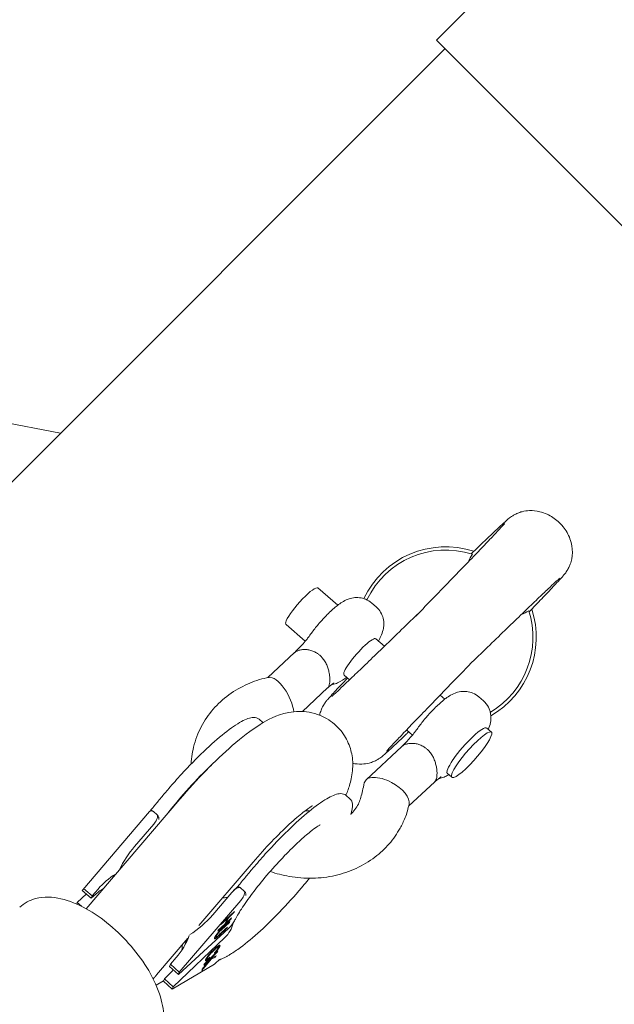
# Model space of a CAD drawing. Units: millimetres. Extents: x -4373 to 4150, y -4121 to 5109.
# Drawn here: x 1144 to 1242, y 1083 to 1246 of the extents above; entities that cross this region are included whole.
import ezdxf

# ---------------------------------------------------------------- set-up
doc = ezdxf.new("R2010")
doc.units = ezdxf.units.MM

# ---------------------------------------------------------------- blocks, each defined once
blk = doc.blocks.new('A$C2A4C6E04')
at = {"color": 0, "linetype": 'Continuous', "lineweight": 0}
for p, q in [((1234.98, 1264.71), (1212.95, 1242.68)), ((1212.95, 1242.68), (1313.36, 1142.27)), ((1214.37, 1241.26), (284.03, 310.93)), ((1150.71, 1177.61), (996.58, 1206.79)), ((1193.32, 1151.97), (1196.6, 1149.1)), ((1202.98, 1148.83), (1202.24, 1149.48)), ((1210.24, 1148.04), (1209.53, 1147.33)), ((1188.05, 1145.95), (1191.24, 1143.16)), ((1202.93, 1143.56), (1204.34, 1142.32)), ((1185.05, 1137.13), (1189.47, 1141.27)), ((1197.66, 1137.54), (1198.55, 1136.75)), ((1190.75, 1131.51), (1194.94, 1135.42)), ((1213.57, 1134.24), (1214.34, 1133.56)), ((1220.72, 1133.29), (1219.98, 1133.94)), ((1184.2, 1129.71), (1183.61, 1130.23)), ((1208.01, 1128.47), (1208.99, 1127.62)), ((1221.29, 1128.77), (1222.05, 1128.1)), ((1207.22, 1125.73), (1201.31, 1120.2)), ((1214.74, 1121.29), (1215.51, 1120.62)), ((1212.68, 1119.88), (1208.35, 1115.83)), ((1170.47, 1117), (1154.94, 1098.86)), ((1198.03, 1117.6), (1198.62, 1117.08)), ((1165.45, 1114.93), (1154.38, 1102)), ((1165.48, 1114.97), (1165.56, 1115.04)), ((1166.1, 1114.94), (1166.69, 1114.42)), ((1166.14, 1112.87), (1162.98, 1109.18)), ((1182.62, 1106.59), (1173.6, 1096.06)), ((1179.37, 1101.85), (1179.98, 1102.41)), ((1180.52, 1102.31), (1181.11, 1101.79)), ((1153.48, 1099.86), (1154.99, 1101.3)), ((1154.34, 1101.95), (1154.32, 1101.89)), ((1154.32, 1101.89), (1155.8, 1100.6)), ((1155.96, 1100.98), (1154.92, 1101.89)), ((1155.8, 1100.6), (1156.6, 1101.32)), ((1155.8, 1100.6), (1155.96, 1100.98)), ((1156.92, 1102.1), (1155.96, 1100.98)), ((1175.92, 1097.85), (1179.08, 1101.54)), ((1153.48, 1099.86), (1153.46, 1099.81)), ((1154.16, 1099.27), (1153.48, 1099.86)), ((1180.56, 1100.24), (1170.38, 1088.36)), ((1177.29, 1096.36), (1179.51, 1098.39)), ((1178.5, 1097.37), (1178.11, 1096.49)), ((1178.11, 1096.49), (1179.04, 1097.34)), ((1178.45, 1097.42), (1178.5, 1097.37)), ((1179.43, 1098.22), (1178.5, 1097.37)), ((1179.04, 1097.34), (1178.96, 1097.17)), ((1179.37, 1098.27), (1179.43, 1098.22)), ((1179.51, 1098.39), (1179.43, 1098.22)), ((1178.96, 1097.17), (1176.75, 1095.15)), ((1176.82, 1095.32), (1177.89, 1096.3)), ((1177, 1094.56), (1178.34, 1095.78)), ((1178.29, 1097.17), (1177.22, 1096.19)), ((1177.22, 1096.19), (1177.29, 1096.36)), ((1178.69, 1096.57), (1177.36, 1095.35)), ((1177.43, 1095.52), (1178.77, 1096.75)), ((1177.89, 1096.3), (1178.29, 1097.17)), ((1178.02, 1096.57), (1178.11, 1096.49)), ((1178.02, 1096.57), (1178.02, 1096.57)), ((1178.23, 1097.22), (1178.23, 1097.22)), ((1178.23, 1097.22), (1178.29, 1097.17)), ((1178.34, 1095.78), (1178.26, 1095.61)), ((1178.64, 1096.62), (1178.69, 1096.57)), ((1178.77, 1096.75), (1178.69, 1096.57)), ((1178.91, 1097.22), (1178.96, 1097.17)), ((1169.38, 1085.94), (1177.92, 1094.09)), ((1178.54, 1095.58), (1170.22, 1087.97)), ((1176.32, 1094.25), (1176.43, 1094.15)), ((1176.75, 1095.15), (1176.82, 1095.32)), ((1178.26, 1095.61), (1176.92, 1094.39)), ((1178.2, 1095.66), (1178.26, 1095.61)), ((1171.8, 1093.96), (1166.61, 1087.9)), ((1176.72, 1092.63), (1176.84, 1092.52)), ((1174.48, 1089.69), (1176.78, 1091.88)), ((1175.43, 1090.83), (1175.29, 1090.59)), ((1176.72, 1091.71), (1175.58, 1090.62)), ((1175.58, 1090.62), (1176.48, 1091.08)), ((1176.39, 1090.85), (1175.66, 1090.5)), ((1176.23, 1091.5), (1176.23, 1091.6)), ((1176.26, 1090.97), (1176.39, 1090.85)), ((1176.48, 1091.08), (1176.39, 1090.85)), ((1176.66, 1091.76), (1176.72, 1091.71)), ((1176.78, 1091.88), (1176.72, 1091.71)), ((1168.9, 1089.65), (1168.74, 1089.27)), ((1168.74, 1089.27), (1170.22, 1087.97)), ((1168.9, 1089.65), (1169.86, 1090.77)), ((1170.38, 1088.36), (1168.9, 1089.65)), ((1176.19, 1089.69), (1169.22, 1085.56)), ((1175.66, 1090.5), (1174.09, 1088.64)), ((1174.17, 1088.86), (1175.5, 1090.42)), ((1175.22, 1090.28), (1174.42, 1089.52)), ((1174.42, 1089.52), (1174.48, 1089.69)), ((1174.85, 1090.65), (1174.98, 1090.54)), ((1175.16, 1090.33), (1175.22, 1090.28)), ((1175.21, 1090.65), (1175.29, 1090.59)), ((1175.5, 1090.42), (1175.22, 1090.28)), ((1175.37, 1090.54), (1175.5, 1090.42)), ((1175.52, 1090.63), (1175.41, 1090.5)), ((1175.52, 1090.68), (1175.58, 1090.62)), ((1175.55, 1090.64), (1175.52, 1090.63)), ((1175.52, 1090.63), (1175.66, 1090.5)), ((1176.36, 1089.82), (1176.96, 1090.38)), ((1167.9, 1087.24), (1168.72, 1088.02)), ((1170.22, 1087.97), (1170.38, 1088.36)), ((1174.09, 1088.64), (1174.17, 1088.86)), ((1167.77, 1086.93), (1166.54, 1086.18)), ((1167.9, 1087.24), (1167.74, 1086.85)), ((1169.22, 1085.56), (1167.74, 1086.85)), ((1169.38, 1085.94), (1167.9, 1087.24)), ((1169.22, 1085.56), (1169.38, 1085.94))]:
    blk.add_line(p, q, dxfattribs=at)
blk.add_circle((49.98, -20.7), 4100, dxfattribs=at)
for radius, start, end in [(15, 71.8741, 154.6441), (14.45, 72.1998, 154.5081), (14.45, 300.7903, 17.8001), (15, 299.9578, 18.1259)]:
    blk.add_arc((1214.48, 1143.79), radius, start, end, dxfattribs=at)
for centre, major_axis, ratio, start_param, end_param in [((1190.68, 1148.96), (2.64, 3.01), 0.184434, 0, 2.64282), ((1190.68, 1148.96), (-2.64, -3.01), 0.184434, -0.498772, 0), ((1218.78, 1124.36), (-3.27, -3.74), 0.184434, -0.498772, 5.784413), ((1218.04, 1125.01), (-3.27, -3.74), 0.184434, -0.736519, -0.261016), ((1166.68, 1105.94), (6.1, 7.18), 0.521664, 1.562892, 2.063403), ((1163.39, 1096.44), (6.5, 7.99), 0.834658, 1.163791, 1.540433), ((1154.79, 1101.56), (-0.39, 0.464), 0.544032, -1.295445, 0.275351), ((1153.9, 1099.42), (-0.39, 0.464), 0.544032, 0.275351, 0.767279), ((1172.22, 1101.09), (6.1, 7.18), 0.521664, -2.133493, -1.578754), ((1173.5, 1097.98), (-5.61, 2.1), 0.886005, -3.546269, -3.024308), ((1163.39, 1096.44), (6.5, 7.99), 0.834658, -1.60116, -1.184098), ((1162.25, 1093.68), (-8.2, 3.05), 0.883371, -2.954117, -2.845571), ((1162.25, 1093.68), (-8.2, 3.05), 0.883371, -3.547845, -3.426238)]:
    blk.add_ellipse(centre, major_axis=major_axis, ratio=ratio, start_param=start_param, end_param=end_param, dxfattribs=at)
at = {"color": 0, "linetype": 'Continuous', "lineweight": 0, "extrusion": (9.63605e-17, 1.1005e-16, -1)}
blk.add_ellipse((1200.29, 1140.55), major_axis=(-2.64, -3.01), ratio=0.184434, start_param=0, end_param=3.141593, dxfattribs=at)
at = {"color": 0, "linetype": 'Continuous', "lineweight": 0, "extrusion": (1.23191e-16, -5.10272e-17, -1)}
for start_param, end_param in [(-3.032003, -1.890906), (-1.890906, -0.809412)]:
    blk.add_ellipse((1186.97, 1133.45), major_axis=(1.91, -3.66), ratio=0.394929, start_param=start_param, end_param=end_param, dxfattribs=at)
at = {"color": 0, "linetype": 'Continuous', "lineweight": 0, "extrusion": (5.4101e-16, -2.47825e-16, -1)}
blk.add_ellipse((1218.02, 1125.03), major_axis=(3.27, 3.74), ratio=0.184434, start_param=-2.123744, end_param=0, dxfattribs=at)
at = {"color": 0, "linetype": 'Continuous', "lineweight": 0, "extrusion": (4.3906e-16, -1.77523e-16, -1)}
blk.add_ellipse((1173.11, 1116.15), major_axis=(9.39, 10.73), ratio=0.184434, start_param=-1.868921, end_param=-1.089243, dxfattribs=at)
at = {"color": 0, "linetype": 'Continuous', "lineweight": 0, "extrusion": (1.80629e-16, -7.4819e-17, -1)}
for start_param, end_param in [(2.99213, 4.651332), (4.651332, 6.133722)]:
    blk.add_ellipse((1204.72, 1117.91), major_axis=(3.6, -2.05), ratio=0.484802, start_param=start_param, end_param=end_param, dxfattribs=at)
at = {"color": 0, "linetype": 'Continuous', "lineweight": 0, "extrusion": (1.83208e-16, -2.59279e-17, -1)}
for start_param, end_param in [(0.350477, 0.546113), (-3.358942, -3.274495)]:
    blk.add_ellipse((1163.07, 1095.66), major_axis=(-7.99, 3.57), ratio=0.84239, start_param=start_param, end_param=end_param, dxfattribs=at)
at = {"color": 0, "linetype": 'Continuous', "lineweight": 0, "extrusion": (2.277e-16, 9.69175e-18, -1)}
blk.add_ellipse((1174.11, 1099.47), major_axis=(-5.46, 2.46), ratio=0.844823, start_param=-3.105756, end_param=-2.792859, dxfattribs=at)
at = {"color": 0, "linetype": 'Continuous', "lineweight": 0}
for points, knots in [([(1218.76, 1157.68), (1219.55, 1158.44), (1220.29, 1159.15), (1221.62, 1160.42), (1222.22, 1160.99), (1223.26, 1161.97), (1223.7, 1162.37), (1224.44, 1163.05), (1224.67, 1163.27), (1225.16, 1163.64), (1225.26, 1163.72), (1225.51, 1163.89), (1225.65, 1163.98), (1225.99, 1164.17), (1226.19, 1164.27), (1226.64, 1164.46), (1226.89, 1164.54), (1227.54, 1164.7), (1227.95, 1164.76), (1228.93, 1164.8), (1229.5, 1164.73), (1230.47, 1164.5), (1230.88, 1164.36), (1231.94, 1163.88), (1232.57, 1163.47), (1233.69, 1162.45), (1234.19, 1161.83), (1234.96, 1160.48), (1235.24, 1159.72), (1235.5, 1158.23), (1235.49, 1157.48), (1235.3, 1156.48), (1235.22, 1156.19), (1235.05, 1155.71), (1234.96, 1155.52), (1234.81, 1155.22), (1234.75, 1155.12), (1234.61, 1154.87), (1234.53, 1154.75), (1234.38, 1154.54), (1234.32, 1154.46), (1234.14, 1154.23), (1234.04, 1154.12), (1233.7, 1153.72), (1233.44, 1153.42), (1232.63, 1152.55), (1232.04, 1151.92), (1230.75, 1150.56), (1230.08, 1149.86), (1229.03, 1148.77), (1228.7, 1148.43), (1228.37, 1148.08)], [0, 0, 0, 0, 4.13999, 4.13999, 8.317147, 8.317147, 12.534841, 12.534841, 16.919087, 16.919087, 17.866291, 17.866291, 18.63173, 18.63173, 19.40274, 19.40274, 20.216177, 20.216177, 21.468195, 21.468195, 23.178635, 23.178635, 24.466436, 24.466436, 26.677949, 26.677949, 29.002287, 29.002287, 31.35625, 31.35625, 33.553288, 33.553288, 34.476974, 34.476974, 35.179229, 35.179229, 35.647721, 35.647721, 36.380507, 36.380507, 37.203725, 37.203725, 38.873327, 38.873327, 42.754767, 42.754767, 47.973875, 47.973875, 52.264803, 52.264803, 54.102621, 54.102621, 54.102621, 54.102621]), ([(1210.24, 1148.04), (1211.4, 1149.23), (1212.57, 1150.45), (1214.71, 1152.65), (1215.69, 1153.66), (1217.49, 1155.52), (1218.32, 1156.38), (1219.83, 1157.95), (1220.53, 1158.68), (1221.77, 1159.98), (1222.31, 1160.55), (1223.22, 1161.52), (1223.59, 1161.92), (1224.09, 1162.46), (1224.25, 1162.65), (1224.25, 1162.65)], [0, 0, 0, 0, 5.016239, 5.016239, 9.479631, 9.479631, 13.661826, 13.661826, 17.775734, 17.775734, 21.885181, 21.885181, 25.953516, 25.953516, 29.502509, 29.502509, 29.502509, 29.502509]), ([(1233.34, 1153.57), (1233.34, 1153.57), (1233.34, 1153.57), (1233.33, 1153.56), (1233.28, 1153.51), (1233.06, 1153.33), (1232.86, 1153.14), (1232.29, 1152.62), (1231.89, 1152.25), (1230.93, 1151.33), (1230.34, 1150.78), (1229.03, 1149.52), (1228.29, 1148.81), (1226.69, 1147.27), (1225.84, 1146.44), (1224.04, 1144.71), (1223.1, 1143.8), (1221.17, 1141.93), (1220.17, 1140.95), (1219.02, 1139.84), (1218.87, 1139.7), (1218.72, 1139.55)], [50.812537, 50.812537, 50.812537, 50.812537, 50.915911, 50.915911, 52.665805, 52.665805, 55.582739, 55.582739, 59.246157, 59.246157, 63.226084, 63.226084, 67.30322, 67.30322, 71.415784, 71.415784, 75.529154, 75.529154, 79.715454, 79.715454, 80.337074, 80.337074, 80.337074, 80.337074]), ([(1202.24, 1149.48), (1201.94, 1149.74), (1201.59, 1149.95), (1200.89, 1150.25), (1200.54, 1150.33), (1199.83, 1150.41), (1199.5, 1150.39), (1198.85, 1150.29), (1198.56, 1150.2), (1197.91, 1149.96), (1197.62, 1149.79), (1196.78, 1149.27), (1196.31, 1148.89), (1195.32, 1148.02), (1194.82, 1147.52), (1193.9, 1146.54), (1193.48, 1146.06), (1192.7, 1145.1), (1192.33, 1144.61), (1192, 1144.14)], [4.712389, 4.712389, 4.712389, 4.712389, 4.772861, 4.772861, 4.839305, 4.839305, 4.924479, 4.924479, 5.045599, 5.045599, 5.253603, 5.253603, 5.678351, 5.678351, 6.1031, 6.1031, 6.470706, 6.470706, 6.836133, 6.836133, 6.836133, 6.836133]), ([(1195.62, 1134.02), (1195.62, 1134.02), (1195.62, 1134.02), (1195.63, 1134.03), (1195.68, 1134.07), (1195.89, 1134.26), (1196.1, 1134.44), (1196.67, 1134.97), (1197.06, 1135.34), (1198.03, 1136.26), (1198.62, 1136.81), (1199.93, 1138.07), (1200.67, 1138.78), (1202.26, 1140.32), (1203.12, 1141.15), (1204.92, 1142.88), (1205.86, 1143.79), (1207.79, 1145.66), (1208.79, 1146.64), (1209.94, 1147.75), (1210.09, 1147.89), (1210.24, 1148.04)], [50.812536, 50.812536, 50.812536, 50.812536, 50.917246, 50.917246, 52.668093, 52.668093, 55.585831, 55.585831, 59.249833, 59.249833, 63.229897, 63.229897, 67.306941, 67.306941, 71.420414, 71.420414, 75.531067, 75.531067, 79.721995, 79.721995, 80.337012, 80.337012, 80.337012, 80.337012]), ([(1202.98, 1148.83), (1203.28, 1148.57), (1203.53, 1148.26), (1203.92, 1147.6), (1204.04, 1147.26), (1204.22, 1146.57), (1204.24, 1146.24), (1204.23, 1145.58), (1204.18, 1145.29), (1204.02, 1144.61), (1203.89, 1144.3), (1203.63, 1143.71), (1203.5, 1143.45), (1203.35, 1143.19)], [1.5707963, 1.5707963, 1.5707963, 1.5707963, 1.6312686, 1.6312686, 1.6977121, 1.6977121, 1.782886, 1.782886, 1.9040061, 1.9040061, 2.11201, 2.11201, 2.3144722, 2.3144722, 2.3144722, 2.3144722]), ([(1189.45, 1141.24), (1189.51, 1141.31), (1189.57, 1141.37), (1189.71, 1141.51), (1189.78, 1141.58), (1190.07, 1141.88), (1190.29, 1142.11), (1190.76, 1142.6), (1191.01, 1142.88), (1191.3, 1143.23), (1191.36, 1143.3), (1191.45, 1143.42), (1191.49, 1143.47), (1191.65, 1143.67), (1191.77, 1143.82), (1191.92, 1144.02), (1191.96, 1144.08), (1192, 1144.14)], [0.046708, 0.046708, 0.046708, 0.046708, 0.315423, 0.315423, 0.641858, 0.641858, 1.621082, 1.621082, 2.727836, 2.727836, 2.994958, 2.994958, 3.195212, 3.195212, 3.8004, 3.8004, 4.08526, 4.08526, 4.08526, 4.08526]), ([(1193.25, 1141.13), (1193.06, 1141.26), (1192.85, 1141.37), (1192.64, 1141.46), (1192.43, 1141.55), (1192.21, 1141.62), (1192, 1141.68), (1191.79, 1141.73), (1191.57, 1141.76), (1191.37, 1141.77), (1191.16, 1141.79), (1190.96, 1141.78), (1190.77, 1141.76), (1190.58, 1141.75), (1190.39, 1141.71), (1190.23, 1141.66), (1190.06, 1141.62), (1189.91, 1141.55), (1189.78, 1141.48), (1189.66, 1141.42), (1189.56, 1141.35), (1189.47, 1141.27)], [0.006862342, 0.006862342, 0.006862342, 0.006862342, 0.007595041, 0.007595041, 0.007595041, 0.008327739, 0.008327739, 0.008327739, 0.009060438, 0.009060438, 0.009060438, 0.009793137, 0.009793137, 0.009793137, 0.010525835, 0.010525835, 0.010525835, 0.011258534, 0.011258534, 0.011258534, 0.011882517, 0.011882517, 0.011882517, 0.011882517]), ([(1193.99, 1140.48), (1193.88, 1140.6), (1193.76, 1140.72), (1193.52, 1140.93), (1193.39, 1141.03), (1193.25, 1141.13)], [1.18062679, 1.18062679, 1.18062679, 1.18062679, 1.23004977, 1.23004977, 1.27947275, 1.27947275, 1.27947275, 1.27947275]), ([(1195.14, 1135.73), (1195.18, 1135.84), (1195.22, 1135.98), (1195.25, 1136.13), (1195.28, 1136.28), (1195.29, 1136.46), (1195.3, 1136.65), (1195.31, 1136.83), (1195.3, 1137.03), (1195.28, 1137.24), (1195.27, 1137.45), (1195.24, 1137.67), (1195.19, 1137.89), (1195.15, 1138.11), (1195.1, 1138.34), (1195.03, 1138.57), (1194.96, 1138.8), (1194.88, 1139.02), (1194.78, 1139.25), (1194.68, 1139.47), (1194.57, 1139.68), (1194.43, 1139.89), (1194.3, 1140.1), (1194.15, 1140.3), (1193.99, 1140.48)], [0, 0, 0, 0, 0.000732961, 0.000732961, 0.000732961, 0.001465922, 0.001465922, 0.001465922, 0.002198884, 0.002198884, 0.002198884, 0.002931845, 0.002931845, 0.002931845, 0.003664806, 0.003664806, 0.003664806, 0.004397767, 0.004397767, 0.004397767, 0.005130729, 0.005130729, 0.005130729, 0.00586369, 0.00586369, 0.00586369, 0.00586369]), ([(1218.72, 1139.55), (1217.56, 1138.35), (1216.38, 1137.14), (1214.25, 1134.94), (1213.27, 1133.92), (1211.47, 1132.06), (1210.64, 1131.21), (1209.12, 1129.63), (1208.43, 1128.9), (1207.19, 1127.61), (1206.64, 1127.03), (1205.73, 1126.06), (1205.36, 1125.67), (1204.87, 1125.12), (1204.71, 1124.93), (1204.71, 1124.93)], [0, 0, 0, 0, 5.016131, 5.016131, 9.48599, 9.48599, 13.663421, 13.663421, 17.779389, 17.779389, 21.888326, 21.888326, 25.956662, 25.956662, 29.502502, 29.502502, 29.502502, 29.502502]), ([(1172.34, 1122.83), (1172.39, 1123.91), (1172.56, 1124.99), (1173.01, 1126.63), (1173.22, 1127.23), (1173.9, 1128.89), (1174.48, 1129.92), (1175.85, 1131.8), (1176.65, 1132.67), (1178.43, 1134.22), (1179.46, 1134.93), (1181.54, 1136), (1182.55, 1136.46), (1184.17, 1136.95), (1184.71, 1137.06), (1185.23, 1137.17)], [54.594234, 54.594234, 54.594234, 54.594234, 58.098127, 58.098127, 60.150706, 60.150706, 63.950381, 63.950381, 67.724273, 67.724273, 71.601851, 71.601851, 75.144258, 75.144258, 76.829182, 76.829182, 76.829182, 76.829182]), ([(1193.62, 1130.9), (1193.65, 1131.05), (1193.68, 1131.19), (1193.8, 1131.59), (1193.9, 1131.84), (1194.07, 1132.22), (1194.14, 1132.35), (1194.31, 1132.65), (1194.4, 1132.79), (1194.55, 1133), (1194.61, 1133.09), (1194.77, 1133.3), (1194.86, 1133.41), (1195.17, 1133.77), (1195.41, 1134.04), (1196.18, 1134.88), (1196.8, 1135.54), (1197.76, 1136.56), (1197.99, 1136.79), (1198.23, 1137.04)], [33.641806, 33.641806, 33.641806, 33.641806, 34.104559, 34.104559, 34.94794, 34.94794, 35.498372, 35.498372, 36.275174, 36.275174, 37.049781, 37.049781, 38.506595, 38.506595, 42.163487, 42.163487, 47.778717, 47.778717, 49.367936, 49.367936, 49.367936, 49.367936]), ([(1198.08, 1137.17), (1197.64, 1136.84), (1197.22, 1136.54), (1196.34, 1136.15), (1196.08, 1136.05), (1195.68, 1135.96), (1195.63, 1135.96), (1195.58, 1135.95)], [3.9687131, 3.9687131, 3.9687131, 3.9687131, 4.3409407, 4.3409407, 4.4686799, 4.4686799, 4.4852282, 4.4852282, 4.4852282, 4.4852282]), ([(1195.99, 1136.26), (1195.99, 1136.26), (1195.98, 1136.26), (1195.96, 1136.24), (1195.94, 1136.22), (1195.89, 1136.19), (1195.88, 1136.18), (1195.86, 1136.17), (1195.86, 1136.17), (1195.85, 1136.16), (1195.84, 1136.15), (1195.81, 1136.13), (1195.79, 1136.11), (1195.68, 1136.03), (1195.58, 1135.95), (1195.31, 1135.73), (1195.13, 1135.58), (1194.92, 1135.41)], [3.896809, 3.896809, 3.896809, 3.896809, 4.061399, 4.061399, 4.393366, 4.393366, 4.498401, 4.498401, 4.518082, 4.518082, 4.577133, 4.577133, 4.754402, 4.754402, 5.289188, 5.289188, 6.235335, 6.235335, 6.235335, 6.235335]), ([(1194.94, 1135.42), (1194.95, 1135.43), (1194.96, 1135.44), (1195.03, 1135.52), (1195.09, 1135.61), (1195.14, 1135.73)], [0.0245936467, 0.0245936467, 0.0245936467, 0.0245936467, 0.0246948234, 0.0246948234, 0.0254257046, 0.0254257046, 0.0254257046, 0.0254257046]), ([(1219.98, 1133.94), (1219.68, 1134.2), (1219.34, 1134.41), (1218.64, 1134.71), (1218.28, 1134.79), (1217.58, 1134.87), (1217.25, 1134.85), (1216.59, 1134.75), (1216.31, 1134.66), (1215.66, 1134.42), (1215.37, 1134.25), (1214.53, 1133.74), (1214.06, 1133.35), (1213.07, 1132.48), (1212.57, 1131.98), (1211.65, 1131), (1211.23, 1130.52), (1210.44, 1129.56), (1210.08, 1129.08), (1209.75, 1128.6)], [4.712389, 4.712389, 4.712389, 4.712389, 4.772861, 4.772861, 4.839305, 4.839305, 4.924479, 4.924479, 5.045599, 5.045599, 5.253603, 5.253603, 5.678351, 5.678351, 6.1031, 6.1031, 6.470706, 6.470706, 6.836133, 6.836133, 6.836133, 6.836133]), ([(1221.54, 1128.54), (1221.69, 1128.87), (1221.83, 1129.22), (1221.95, 1129.95), (1221.98, 1130.18), (1221.98, 1130.86), (1221.94, 1131.36), (1221.53, 1132.33), (1221.28, 1132.73), (1220.88, 1133.15), (1220.8, 1133.22), (1220.72, 1133.29)], [4.1902044, 4.1902044, 4.1902044, 4.1902044, 4.4178099, 4.4178099, 4.5039344, 4.5039344, 4.6232825, 4.6232825, 4.6964565, 4.6964565, 4.712389, 4.712389, 4.712389, 4.712389]), ([(1183.61, 1130.23), (1183.34, 1130.46), (1183, 1130.54), (1182.07, 1130.53), (1181.44, 1130.28), (1179.86, 1129.42), (1178.91, 1128.76), (1176.79, 1127.08), (1175.63, 1126.05), (1173.22, 1123.75), (1171.97, 1122.47), (1170.02, 1120.35), (1169.31, 1119.55), (1168.62, 1118.74)], [4.712389, 4.712389, 4.712389, 4.712389, 4.877209, 4.877209, 5.178916, 5.178916, 5.50504, 5.50504, 5.831165, 5.831165, 6.154375, 6.154375, 6.343012, 6.343012, 6.343012, 6.343012]), ([(1170.47, 1117), (1171.86, 1118.63), (1173.32, 1120.22), (1176.25, 1123.23), (1177.73, 1124.63), (1180.73, 1127.24), (1182.22, 1128.4), (1185.05, 1130.16), (1186.23, 1130.91), (1189.02, 1131.44), (1189.6, 1131.52), (1191.24, 1131.53), (1192.45, 1131.39), (1194.66, 1130.46), (1195.59, 1129.88), (1197.07, 1128.48), (1197.64, 1127.7), (1198.51, 1126.07), (1198.77, 1125.24), (1199.11, 1123.55), (1199.12, 1122.76), (1199.02, 1121.04), (1198.84, 1120.25), (1198.44, 1118.85), (1198.22, 1118.24), (1197.97, 1117.65)], [6.223358, 6.223358, 6.223358, 6.223358, 6.570139, 6.570139, 6.922428, 6.922428, 7.311362, 7.311362, 7.622625, 7.622625, 7.691881, 7.691881, 7.792189, 7.792189, 7.86109, 7.86109, 7.923924, 7.923924, 7.994495, 7.994495, 8.086149, 8.086149, 8.225242, 8.225242, 8.358961, 8.358961, 8.358961, 8.358961]), ([(1207.2, 1125.7), (1207.26, 1125.77), (1207.32, 1125.83), (1207.45, 1125.97), (1207.53, 1126.04), (1207.82, 1126.34), (1208.04, 1126.57), (1208.5, 1127.06), (1208.75, 1127.34), (1209.05, 1127.69), (1209.1, 1127.76), (1209.2, 1127.88), (1209.24, 1127.93), (1209.4, 1128.13), (1209.51, 1128.28), (1209.66, 1128.48), (1209.71, 1128.54), (1209.75, 1128.6)], [0.046705, 0.046705, 0.046705, 0.046705, 0.315421, 0.315421, 0.641852, 0.641852, 1.621064, 1.621064, 2.727823, 2.727823, 2.994947, 2.994947, 3.195202, 3.195202, 3.800394, 3.800394, 4.085257, 4.085257, 4.085257, 4.085257]), ([(1208.37, 1128.16), (1208.25, 1128.04), (1208.12, 1127.92), (1207.34, 1127.17), (1206.74, 1126.6), (1205.7, 1125.62), (1205.26, 1125.21), (1204.52, 1124.54), (1204.28, 1124.32), (1203.8, 1123.94), (1203.7, 1123.87), (1203.45, 1123.7), (1203.31, 1123.61), (1202.97, 1123.42), (1202.76, 1123.31), (1202.32, 1123.13), (1202.07, 1123.05), (1201.42, 1122.88), (1201.01, 1122.83), (1200.1, 1122.79), (1199.59, 1122.84), (1199.09, 1122.94)], [3.387324, 3.387324, 3.387324, 3.387324, 4.141017, 4.141017, 8.318495, 8.318495, 12.536124, 12.536124, 16.920426, 16.920426, 17.867331, 17.867331, 18.632164, 18.632164, 19.402996, 19.402996, 20.216321, 20.216321, 21.468183, 21.468183, 22.985475, 22.985475, 22.985475, 22.985475]), ([(1211, 1125.59), (1210.8, 1125.72), (1210.6, 1125.83), (1210.17, 1126.01), (1209.96, 1126.09), (1209.53, 1126.19), (1209.32, 1126.22), (1208.91, 1126.25), (1208.7, 1126.24), (1208.32, 1126.21), (1208.14, 1126.17), (1207.81, 1126.08), (1207.66, 1126.02), (1207.41, 1125.88), (1207.31, 1125.81), (1207.22, 1125.73)], [0.006938296, 0.006938296, 0.006938296, 0.006938296, 0.007678871, 0.007678871, 0.008419445, 0.008419445, 0.00916002, 0.00916002, 0.009900594, 0.009900594, 0.010641169, 0.010641169, 0.011381744, 0.011381744, 0.012015595, 0.012015595, 0.012015595, 0.012015595]), ([(1211.74, 1124.94), (1211.63, 1125.07), (1211.51, 1125.18), (1211.39, 1125.29), (1211.27, 1125.4), (1211.14, 1125.5), (1211, 1125.59)], [2.41067656, 2.41067656, 2.41067656, 2.41067656, 2.46009953, 2.46009953, 2.46009953, 2.50952251, 2.50952251, 2.50952251, 2.50952251]), ([(1212.88, 1120.19), (1212.93, 1120.3), (1212.97, 1120.44), (1213.02, 1120.75), (1213.04, 1120.92), (1213.05, 1121.29), (1213.05, 1121.5), (1213.01, 1121.92), (1212.98, 1122.13), (1212.9, 1122.58), (1212.84, 1122.81), (1212.71, 1123.26), (1212.62, 1123.48), (1212.42, 1123.93), (1212.31, 1124.15), (1212.05, 1124.56), (1211.9, 1124.76), (1211.74, 1124.94)], [0, 0, 0, 0, 0.000740971, 0.000740971, 0.001481941, 0.001481941, 0.002222912, 0.002222912, 0.002963882, 0.002963882, 0.003704853, 0.003704853, 0.004445824, 0.004445824, 0.005186794, 0.005186794, 0.005927765, 0.005927765, 0.005927765, 0.005927765]), ([(1215.71, 1123.58), (1215.7, 1123.57), (1215.7, 1123.56), (1215.68, 1123.54), (1215.68, 1123.53), (1215.66, 1123.5), (1215.64, 1123.48), (1215.6, 1123.42), (1215.58, 1123.38), (1215.5, 1123.25), (1215.45, 1123.17), (1215.31, 1122.93), (1215.23, 1122.78), (1215.15, 1122.64)], [0, 0, 0, 0, 0.0043382, 0.0043382, 0.0086693, 0.0086693, 0.0173216, 0.0173216, 0.0346588, 0.0346588, 0.0699571, 0.0699571, 0.1400302, 0.1400302, 0.1400302, 0.1400302]), ([(1213.73, 1120.72), (1213.73, 1120.72), (1213.73, 1120.72), (1213.71, 1120.7), (1213.68, 1120.69), (1213.64, 1120.65), (1213.62, 1120.64), (1213.61, 1120.63), (1213.61, 1120.63), (1213.6, 1120.62), (1213.59, 1120.62), (1213.56, 1120.59), (1213.53, 1120.57), (1213.43, 1120.49), (1213.33, 1120.41), (1213.06, 1120.19), (1212.88, 1120.04), (1212.67, 1119.87)], [3.896809, 3.896809, 3.896809, 3.896809, 4.061399, 4.061399, 4.393366, 4.393366, 4.498401, 4.498401, 4.518082, 4.518082, 4.577133, 4.577133, 4.754402, 4.754402, 5.289188, 5.289188, 6.235333, 6.235333, 6.235333, 6.235333]), ([(1212.68, 1119.88), (1212.69, 1119.89), (1212.7, 1119.9), (1212.71, 1119.91), (1212.78, 1119.98), (1212.83, 1120.07), (1212.88, 1120.19)], [0.0248684901, 0.0248684901, 0.0248684901, 0.0248684901, 0.0249768139, 0.0249768139, 0.0249768139, 0.0257167017, 0.0257167017, 0.0257167017, 0.0257167017]), ([(1213.33, 1120.41), (1213.39, 1120.42), (1213.44, 1120.43), (1213.88, 1120.53), (1214.16, 1120.64), (1214.62, 1120.85), (1214.82, 1120.96), (1215, 1121.07)], [1.7979571, 1.7979571, 1.7979571, 1.7979571, 1.8182903, 1.8182903, 1.9583502, 1.9583502, 2.0929809, 2.0929809, 2.0929809, 2.0929809]), ([(1214.7, 1121.55), (1214.69, 1121.48), (1214.69, 1121.42), (1214.7, 1121.36), (1214.71, 1121.34), (1214.72, 1121.31), (1214.73, 1121.31), (1214.74, 1121.3), (1214.74, 1121.29), (1214.74, 1121.29)], [0, 0, 0, 0, 0.0699022, 0.0699022, 0.1052171, 0.1052171, 0.1225, 0.1225, 0.1296144, 0.1296144, 0.1296144, 0.1296144]), ([(1168.62, 1118.74), (1168.4, 1118.49), (1168.19, 1118.24), (1167.77, 1117.75), (1167.57, 1117.5), (1167.15, 1117), (1166.95, 1116.75), (1166.54, 1116.25), (1166.33, 1116.01), (1165.94, 1115.51), (1165.74, 1115.27), (1165.54, 1115.02)], [0.0598271, 0.0598271, 0.0598271, 0.0598271, 0.0968779, 0.0968779, 0.1339286, 0.1339286, 0.1709794, 0.1709794, 0.2080301, 0.2080301, 0.2444202, 0.2444202, 0.2444202, 0.2444202]), ([(1198.78, 1114.51), (1198.82, 1114.55), (1198.87, 1114.59), (1199.4, 1115.19), (1199.88, 1115.82), (1200.35, 1116.93), (1200.54, 1117.65), (1200.81, 1118.79), (1200.91, 1119.23), (1201.01, 1119.68)], [42.344796, 42.344796, 42.344796, 42.344796, 42.581651, 42.581651, 45.513819, 45.513819, 48.079524, 48.079524, 49.668051, 49.668051, 49.668051, 49.668051]), ([(1198.03, 1117.6), (1197.76, 1117.83), (1197.42, 1117.92), (1196.49, 1117.91), (1195.86, 1117.65), (1194.28, 1116.79), (1193.33, 1116.13), (1191.21, 1114.45), (1190.05, 1113.43), (1187.64, 1111.12), (1186.39, 1109.85), (1184.44, 1107.73), (1183.73, 1106.93), (1183.04, 1106.11)], [4.712389, 4.712389, 4.712389, 4.712389, 4.877209, 4.877209, 5.178916, 5.178916, 5.50504, 5.50504, 5.831165, 5.831165, 6.154375, 6.154375, 6.343012, 6.343012, 6.343012, 6.343012]), ([(1198.62, 1117.08), (1198.88, 1116.85), (1199.01, 1116.52), (1199.11, 1115.67), (1198.99, 1115.11), (1198.76, 1114.44)], [1.5707963, 1.5707963, 1.5707963, 1.5707963, 1.7356165, 1.7356165, 1.997633, 1.997633, 1.997633, 1.997633]), ([(1182.62, 1106.59), (1183.61, 1107.75), (1184.64, 1108.89), (1186.67, 1111.01), (1187.66, 1111.99), (1189.45, 1113.64), (1190.25, 1114.32), (1191.47, 1115.28), (1191.94, 1115.6), (1192.36, 1115.87), (1192.45, 1115.91), (1192.45, 1115.91)], [6.223358, 6.223358, 6.223358, 6.223358, 6.516353, 6.516353, 6.806112, 6.806112, 7.078713, 7.078713, 7.309578, 7.309578, 7.433099, 7.433099, 7.433099, 7.433099]), ([(1208.42, 1116.14), (1208.26, 1115.43), (1208.06, 1114.65), (1207.51, 1113.32), (1207.23, 1112.75), (1206.43, 1111.28), (1205.83, 1110.39), (1204.43, 1108.79), (1203.64, 1108.05), (1201.82, 1106.67), (1200.77, 1106.04), (1198.56, 1105.03), (1197.39, 1104.64), (1194.97, 1104.09), (1193.7, 1103.94), (1191.15, 1103.89), (1189.85, 1103.99), (1187.51, 1104.39), (1186.45, 1104.67), (1185.42, 1105.02)], [0, 0, 0, 0, 2.483437, 2.483437, 4.624536, 4.624536, 8.012302, 8.012302, 11.494519, 11.494519, 15.351721, 15.351721, 19.169423, 19.169423, 23.054481, 23.054481, 26.95131, 26.95131, 30.220613, 30.220613, 30.220613, 30.220613]), ([(1165.45, 1114.93), (1165.45, 1114.94), (1165.46, 1114.95), (1165.5, 1114.98), (1165.54, 1115.01), (1165.6, 1115.05), (1165.63, 1115.06), (1165.73, 1115.08), (1165.78, 1115.08), (1165.9, 1115.06), (1165.95, 1115.03), (1166.02, 1114.99), (1166.06, 1114.97), (1166.09, 1114.94)], [-0.05622763, -0.05622763, -0.05622763, -0.05622763, -0.05417139, -0.05417139, -0.04515376, -0.04515376, -0.03896354, -0.03896354, -0.02716972, -0.02716972, -0.0137033, -0.0137033, -0.00000248, -0.00000248, -0.00000248, -0.00000248]), ([(1165.56, 1115.04), (1165.58, 1115.06), (1165.6, 1115.07), (1165.65, 1115.09), (1165.68, 1115.1), (1165.73, 1115.1), (1165.75, 1115.1), (1165.82, 1115.09), (1165.87, 1115.08), (1165.96, 1115.03), (1165.98, 1115.02), (1166.04, 1114.98), (1166.06, 1114.96), (1166.09, 1114.94)], [-0.1009878, -0.1009878, -0.1009878, -0.1009878, -0.0780226, -0.0780226, -0.0609212, -0.0609212, -0.0446598, -0.0446598, -0.0211799, -0.0211799, -0.0105806, -0.0105806, -0.0000025, -0.0000025, -0.0000025, -0.0000025]), ([(1166.69, 1114.41), (1166.71, 1114.39), (1166.73, 1114.37), (1166.76, 1114.32), (1166.77, 1114.29), (1166.79, 1114.18), (1166.78, 1114.1), (1166.75, 1113.88), (1166.69, 1113.72), (1166.5, 1113.33), (1166.32, 1113.09), (1166.14, 1112.87)], [-0.1688273, -0.1688273, -0.1688273, -0.1688273, -0.1606719, -0.1606719, -0.1523321, -0.1523321, -0.1304301, -0.1304301, -0.0855386, -0.0855386, 0, 0, 0, 0]), ([(1166.69, 1114.41), (1166.72, 1114.39), (1166.74, 1114.36), (1166.79, 1114.31), (1166.81, 1114.28), (1166.88, 1114.2), (1166.91, 1114.14), (1166.95, 1114.05), (1166.96, 1114.01), (1166.99, 1113.92), (1167, 1113.86), (1167, 1113.75), (1166.99, 1113.7), (1166.98, 1113.65), (1166.97, 1113.65), (1166.97, 1113.65)], [-0.08561139, -0.08561139, -0.08561139, -0.08561139, -0.08048453, -0.08048453, -0.07533712, -0.07533712, -0.06420572, -0.06420572, -0.05484075, -0.05484075, -0.02737303, -0.02737303, 0, 0, 0.00051549, 0.00051549, 0.00051549, 0.00051549]), ([(1193.68, 1112.73), (1193.68, 1112.73), (1193.66, 1112.72), (1193.53, 1112.65), (1193.37, 1112.56), (1192.87, 1112.22), (1192.49, 1111.95), (1191.52, 1111.17), (1190.89, 1110.63), (1189.47, 1109.31), (1188.65, 1108.51), (1186.95, 1106.74), (1186.06, 1105.77), (1184.34, 1103.77), (1183.51, 1102.76), (1182.03, 1100.82), (1181.38, 1099.91), (1180.34, 1098.33), (1179.93, 1097.66), (1179.6, 1097.04), (1179.55, 1096.94), (1179.5, 1096.85)], [5.111336, 5.111336, 5.111336, 5.111336, 5.175732, 5.175732, 5.318077, 5.318077, 5.512285, 5.512285, 5.757025, 5.757025, 6.034689, 6.034689, 6.327534, 6.327534, 6.623776, 6.623776, 6.91325, 6.91325, 7.18008, 7.18008, 7.234906, 7.234906, 7.234906, 7.234906]), ([(1183.04, 1106.11), (1182.82, 1105.87), (1182.61, 1105.62), (1182.19, 1105.12), (1181.98, 1104.87), (1181.57, 1104.38), (1181.36, 1104.13), (1180.96, 1103.63), (1180.75, 1103.38), (1180.35, 1102.89), (1180.16, 1102.64), (1179.96, 1102.4)], [0.0598271, 0.0598271, 0.0598271, 0.0598271, 0.0968779, 0.0968779, 0.1339287, 0.1339287, 0.1709795, 0.1709795, 0.2080303, 0.2080303, 0.2444203, 0.2444203, 0.2444203, 0.2444203]), ([(1191.95, 1103.91), (1191.66, 1103.55), (1191.36, 1103.2), (1189.89, 1101.45), (1188.66, 1100.07), (1186.2, 1097.48), (1184.97, 1096.27), (1182.63, 1094.12), (1181.52, 1093.19), (1179.92, 1092), (1179.36, 1091.62), (1178.85, 1091.32)], [2.952705, 2.952705, 2.952705, 2.952705, 3.035199, 3.035199, 3.357276, 3.357276, 3.679531, 3.679531, 4.003391, 4.003391, 4.198964, 4.198964, 4.198964, 4.198964]), ([(1179.08, 1101.54), (1179.31, 1101.8), (1179.53, 1102), (1179.85, 1102.22), (1179.99, 1102.3), (1180.21, 1102.37), (1180.28, 1102.38), (1180.38, 1102.37), (1180.41, 1102.37), (1180.46, 1102.35), (1180.49, 1102.33), (1180.51, 1102.31)], [-0.1028198, -0.1028198, -0.1028198, -0.1028198, -0.0658534, -0.0658534, -0.0377644, -0.0377644, -0.01815, -0.01815, -0.0089812, -0.0089812, 0, 0, 0, 0]), ([(1179.98, 1102.41), (1180, 1102.43), (1180.02, 1102.45), (1180.07, 1102.47), (1180.1, 1102.47), (1180.17, 1102.48), (1180.23, 1102.47), (1180.33, 1102.43), (1180.37, 1102.41), (1180.44, 1102.37), (1180.47, 1102.35), (1180.51, 1102.31)], [-0.06366944, -0.06366944, -0.06366944, -0.06366944, -0.05174415, -0.05174415, -0.04299463, -0.04299463, -0.02624064, -0.02624064, -0.01464067, -0.01464067, -0.00000692, -0.00000692, -0.00000692, -0.00000692]), ([(1165.8, 1075.71), (1166.42, 1076.29), (1166.9, 1077), (1167.6, 1078.63), (1167.77, 1079.55), (1167.85, 1081.72), (1167.64, 1082.98), (1166.82, 1085.69), (1166.15, 1087.16), (1164.49, 1089.99), (1163.5, 1091.36), (1161.32, 1093.91), (1160.13, 1095.09), (1157.61, 1097.19), (1156.29, 1098.12), (1153.58, 1099.62), (1152.18, 1100.19), (1149.39, 1100.82), (1147.97, 1100.9), (1145.63, 1100.27), (1144.7, 1099.79), (1143.95, 1099.09)], [4.712389, 4.712389, 4.712389, 4.712389, 4.916656, 4.916656, 5.151601, 5.151601, 5.471579, 5.471579, 5.838773, 5.838773, 6.192608, 6.192608, 6.538996, 6.538996, 6.88759, 6.88759, 7.247906, 7.247906, 7.607532, 7.607532, 7.853982, 7.853982, 7.853982, 7.853982]), ([(1178.39, 1100.73), (1178.36, 1100.73), (1178.33, 1100.72), (1178.29, 1100.72), (1178.22, 1100.71), (1178.15, 1100.7), (1178.08, 1100.69), (1177.94, 1100.68), (1177.79, 1100.67), (1177.64, 1100.67), (1177.61, 1100.67), (1177.58, 1100.67), (1177.55, 1100.67)], [0.4627838, 0.4627838, 0.4627838, 0.4627838, 0.4859808, 0.4859808, 0.4859808, 0.5399786, 0.5399786, 0.5399786, 0.6479743, 0.6479743, 0.6479743, 0.6678895, 0.6678895, 0.6678895, 0.6678895]), ([(1181.11, 1101.79), (1181.13, 1101.77), (1181.15, 1101.74), (1181.18, 1101.69), (1181.19, 1101.66), (1181.21, 1101.55), (1181.2, 1101.47), (1181.17, 1101.25), (1181.11, 1101.1), (1180.92, 1100.71), (1180.74, 1100.46), (1180.56, 1100.24)], [-0.1693672, -0.1693672, -0.1693672, -0.1693672, -0.1610583, -0.1610583, -0.1525557, -0.1525557, -0.1303726, -0.1303726, -0.0854605, -0.0854605, 0, 0, 0, 0]), ([(1181.11, 1101.79), (1181.14, 1101.76), (1181.16, 1101.74), (1181.21, 1101.69), (1181.23, 1101.66), (1181.3, 1101.57), (1181.33, 1101.51), (1181.37, 1101.42), (1181.38, 1101.38), (1181.41, 1101.3), (1181.42, 1101.23), (1181.42, 1101.15), (1181.42, 1101.12), (1181.41, 1101.08), (1181.41, 1101.07), (1181.4, 1101.04), (1181.39, 1101.03), (1181.39, 1101.03)], [-0.004935798, -0.004935798, -0.004935798, -0.004935798, -0.004679715, -0.004679715, -0.004422479, -0.004422479, -0.003867207, -0.003867207, -0.003383127, -0.003383127, -0.001820578, -0.001820578, -0.001040457, -0.001040457, -0.000650399, -0.000650399, 0, 0, 0, 0]), ([(1176.92, 1094.39), (1176.9, 1094.36), (1176.85, 1094.32), (1176.78, 1094.26), (1176.72, 1094.2), (1176.66, 1094.15), (1176.61, 1094.11), (1176.55, 1094.06), (1176.51, 1094.03), (1176.46, 1093.99), (1176.42, 1093.96), (1176.39, 1093.94), (1176.35, 1093.92), (1176.32, 1093.9), (1176.29, 1093.89), (1176.27, 1093.88), (1176.25, 1093.88), (1176.22, 1093.88), (1176.21, 1093.89), (1176.2, 1093.9), (1176.19, 1093.91), (1176.19, 1093.94), (1176.19, 1093.96), (1176.2, 1094), (1176.22, 1094.04), (1176.23, 1094.07), (1176.24, 1094.08)], [0, 0, 0, 0, 0.054153, 0.105736, 0.154758, 0.201347, 0.24547, 0.286849, 0.326369, 0.36331, 0.399074, 0.435048, 0.471171, 0.507685, 0.54483, 0.582828, 0.622107, 0.662828, 0.703839, 0.744303, 0.785151, 0.826209, 0.867987, 0.910469, 0.954607, 1, 1, 1, 1]), ([(1176.4, 1094.18), (1176.38, 1094.17), (1176.36, 1094.15), (1176.32, 1094.12), (1176.28, 1094.09), (1176.25, 1094.07), (1176.23, 1094.06), (1176.23, 1094.06)], [0.2953184, 0.2953184, 0.2953184, 0.2953184, 0.3263689, 0.3633099, 0.3990743, 0.4350482, 0.4474055, 0.4474055, 0.4474055, 0.4474055]), ([(1176.24, 1094.08), (1176.24, 1094.1), (1176.26, 1094.13), (1176.29, 1094.19), (1176.32, 1094.25), (1176.35, 1094.3), (1176.39, 1094.36), (1176.43, 1094.43), (1176.48, 1094.49), (1176.52, 1094.56), (1176.57, 1094.62), (1176.62, 1094.69), (1176.68, 1094.75), (1176.73, 1094.82), (1176.78, 1094.88), (1176.84, 1094.94), (1176.9, 1095), (1176.93, 1095.04), (1176.95, 1095.06)], [0, 0, 0, 0, 0.0716551, 0.1413613, 0.2083801, 0.2740816, 0.3388266, 0.40211, 0.4649982, 0.5276888, 0.5892556, 0.6497851, 0.7086423, 0.766585, 0.8244482, 0.8822746, 0.9404961, 1, 1, 1, 1]), ([(1176.45, 1094.29), (1176.45, 1094.27), (1176.43, 1094.24), (1176.42, 1094.21), (1176.42, 1094.18), (1176.42, 1094.16), (1176.43, 1094.15), (1176.45, 1094.14), (1176.47, 1094.14), (1176.5, 1094.15), (1176.53, 1094.17), (1176.57, 1094.19), (1176.61, 1094.22), (1176.64, 1094.25), (1176.66, 1094.26)], [0, 0, 0, 0, 0.082742, 0.16535, 0.247599, 0.330814, 0.414234, 0.495541, 0.576674, 0.657239, 0.739747, 0.822921, 0.909668, 1, 1, 1, 1]), ([(1177.06, 1095.07), (1177.03, 1095.05), (1176.99, 1095.01), (1176.93, 1094.94), (1176.87, 1094.88), (1176.81, 1094.81), (1176.75, 1094.75), (1176.7, 1094.68), (1176.65, 1094.61), (1176.6, 1094.53), (1176.55, 1094.46), (1176.51, 1094.4), (1176.48, 1094.34), (1176.46, 1094.3), (1176.45, 1094.29)], [0, 0, 0, 0, 0.087013, 0.168182, 0.24524, 0.319409, 0.393628, 0.47179, 0.555, 0.645723, 0.738113, 0.826853, 0.913942, 1, 1, 1, 1]), ([(1176.66, 1094.26), (1176.67, 1094.26), (1176.68, 1094.28), (1176.71, 1094.3), (1176.75, 1094.33), (1176.79, 1094.36), (1176.83, 1094.41), (1176.88, 1094.45), (1176.94, 1094.5), (1176.98, 1094.54), (1177, 1094.56)], [0, 0, 0, 0, 0.070196, 0.156334, 0.25739, 0.373495, 0.506009, 0.654997, 0.819224, 1, 1, 1, 1]), ([(1176.95, 1095.06), (1176.97, 1095.08), (1176.99, 1095.11), (1177.04, 1095.15), (1177.09, 1095.2), (1177.15, 1095.26), (1177.21, 1095.32), (1177.28, 1095.38), (1177.35, 1095.45), (1177.41, 1095.5), (1177.43, 1095.52)], [0, 0, 0, 0, 0.078652, 0.169675, 0.274463, 0.392189, 0.524001, 0.669032, 0.827356, 1, 1, 1, 1]), ([(1177.36, 1095.35), (1177.34, 1095.33), (1177.3, 1095.3), (1177.25, 1095.25), (1177.2, 1095.21), (1177.16, 1095.17), (1177.13, 1095.14), (1177.1, 1095.12), (1177.08, 1095.09), (1177.06, 1095.08), (1177.06, 1095.07)], [0, 0, 0, 0, 0.190727, 0.363404, 0.516534, 0.650123, 0.765672, 0.863212, 0.941303, 1, 1, 1, 1]), ([(1176.83, 1092.4), (1176.84, 1092.41), (1176.84, 1092.43), (1176.85, 1092.45), (1176.85, 1092.47), (1176.85, 1092.49), (1176.85, 1092.51), (1176.84, 1092.52), (1176.83, 1092.52), (1176.82, 1092.52), (1176.8, 1092.52), (1176.78, 1092.52), (1176.76, 1092.51), (1176.73, 1092.49), (1176.69, 1092.47), (1176.66, 1092.45), (1176.62, 1092.42), (1176.57, 1092.39), (1176.53, 1092.35), (1176.47, 1092.31), (1176.42, 1092.26), (1176.36, 1092.21), (1176.29, 1092.15), (1176.23, 1092.09), (1176.15, 1092.02), (1176.1, 1091.97), (1176.08, 1091.95)], [0, 0, 0, 0, 0.0369019, 0.072974, 0.1079802, 0.1425613, 0.1764641, 0.2098906, 0.2432404, 0.2768689, 0.310908, 0.345087, 0.3806981, 0.4174386, 0.4553166, 0.4949043, 0.5360167, 0.5791027, 0.6240205, 0.6707336, 0.7199556, 0.771014, 0.8244033, 0.8802552, 0.9390037, 1, 1, 1, 1]), ([(1176.14, 1092.12), (1176.18, 1092.15), (1176.24, 1092.21), (1176.32, 1092.29), (1176.41, 1092.37), (1176.49, 1092.44), (1176.56, 1092.5), (1176.63, 1092.56), (1176.69, 1092.61), (1176.76, 1092.66), (1176.81, 1092.69), (1176.86, 1092.73), (1176.91, 1092.76), (1176.95, 1092.78), (1176.99, 1092.8), (1177.02, 1092.81), (1177.05, 1092.82), (1177.07, 1092.82), (1177.09, 1092.81), (1177.1, 1092.8), (1177.11, 1092.79), (1177.12, 1092.77), (1177.12, 1092.75), (1177.11, 1092.72), (1177.11, 1092.68), (1177.1, 1092.65), (1177.09, 1092.64)], [0, 0, 0, 0, 0.056204, 0.110435, 0.162517, 0.212837, 0.261285, 0.308242, 0.353584, 0.397748, 0.440649, 0.482109, 0.522291, 0.561329, 0.599499, 0.636879, 0.673862, 0.710453, 0.747074, 0.78293, 0.818489, 0.85433, 0.889877, 0.926138, 0.962811, 1, 1, 1, 1]), ([(1177.09, 1092.64), (1177.08, 1092.63), (1177.07, 1092.59), (1177.05, 1092.54), (1177.02, 1092.49), (1176.99, 1092.43), (1176.95, 1092.37), (1176.9, 1092.3), (1176.85, 1092.23), (1176.8, 1092.16), (1176.75, 1092.09), (1176.68, 1092.01), (1176.62, 1091.93), (1176.55, 1091.85), (1176.48, 1091.77), (1176.4, 1091.68), (1176.32, 1091.59), (1176.26, 1091.53), (1176.23, 1091.5)], [0, 0, 0, 0, 0.061388, 0.121254, 0.179635, 0.237331, 0.294513, 0.351716, 0.409473, 0.468397, 0.528232, 0.58915, 0.651334, 0.715536, 0.782324, 0.851758, 0.92396, 1, 1, 1, 1]), ([(1176.94, 1092.77), (1176.94, 1092.75), (1176.92, 1092.72), (1176.9, 1092.67), (1176.87, 1092.62), (1176.84, 1092.57), (1176.83, 1092.54), (1176.82, 1092.53)], [0, 0, 0, 0, 0.0613878, 0.1212544, 0.1796347, 0.2373308, 0.2607741, 0.2607741, 0.2607741, 0.2607741]), ([(1174.72, 1090.39), (1174.73, 1090.41), (1174.74, 1090.43), (1174.76, 1090.48), (1174.79, 1090.53), (1174.81, 1090.58), (1174.85, 1090.64), (1174.88, 1090.69), (1174.92, 1090.75), (1174.96, 1090.81), (1175.01, 1090.88), (1175.06, 1090.94), (1175.11, 1091.01), (1175.17, 1091.09), (1175.23, 1091.16), (1175.3, 1091.24), (1175.37, 1091.32), (1175.45, 1091.41), (1175.53, 1091.5), (1175.61, 1091.59), (1175.69, 1091.67), (1175.78, 1091.76), (1175.87, 1091.85), (1175.96, 1091.94), (1176.05, 1092.03), (1176.11, 1092.09), (1176.14, 1092.12)], [0, 0, 0, 0, 0.038322, 0.07558, 0.111674, 0.146797, 0.181354, 0.215349, 0.249015, 0.282595, 0.316716, 0.351628, 0.387757, 0.425163, 0.464203, 0.504865, 0.547399, 0.592227, 0.638605, 0.685956, 0.73444, 0.784478, 0.83572, 0.888813, 0.943518, 1, 1, 1, 1]), ([(1174.98, 1090.64), (1174.98, 1090.63), (1174.97, 1090.61), (1174.97, 1090.58), (1174.97, 1090.56), (1174.97, 1090.55), (1174.98, 1090.54), (1174.99, 1090.53), (1175.01, 1090.54), (1175.04, 1090.54), (1175.07, 1090.55), (1175.1, 1090.57), (1175.14, 1090.6), (1175.19, 1090.63), (1175.24, 1090.67), (1175.3, 1090.72), (1175.36, 1090.77), (1175.41, 1090.81), (1175.43, 1090.83)], [0, 0, 0, 0, 0.057117, 0.112272, 0.166597, 0.220968, 0.274682, 0.329744, 0.385916, 0.443266, 0.50267, 0.564454, 0.628338, 0.695282, 0.765066, 0.839428, 0.917403, 1, 1, 1, 1]), ([(1176.08, 1091.95), (1176.04, 1091.91), (1175.97, 1091.84), (1175.86, 1091.74), (1175.76, 1091.63), (1175.66, 1091.53), (1175.57, 1091.43), (1175.48, 1091.34), (1175.4, 1091.25), (1175.33, 1091.17), (1175.26, 1091.08), (1175.2, 1091.01), (1175.15, 1090.93), (1175.1, 1090.86), (1175.06, 1090.8), (1175.03, 1090.74), (1175, 1090.69), (1174.99, 1090.66), (1174.98, 1090.64)], [0, 0, 0, 0, 0.090758, 0.17565, 0.255306, 0.329955, 0.39993, 0.465292, 0.527056, 0.58557, 0.641196, 0.694326, 0.745429, 0.795527, 0.84523, 0.895057, 0.946612, 1, 1, 1, 1]), ([(1176.23, 1091.6), (1176.25, 1091.62), (1176.29, 1091.67), (1176.35, 1091.73), (1176.4, 1091.79), (1176.45, 1091.85), (1176.5, 1091.91), (1176.55, 1091.97), (1176.59, 1092.02), (1176.63, 1092.07), (1176.67, 1092.12), (1176.7, 1092.17), (1176.73, 1092.21), (1176.76, 1092.25), (1176.78, 1092.29), (1176.8, 1092.33), (1176.82, 1092.36), (1176.83, 1092.39), (1176.83, 1092.4)], [0, 0, 0, 0, 0.079521, 0.156058, 0.228239, 0.296573, 0.362432, 0.425115, 0.485525, 0.543647, 0.600452, 0.655914, 0.71105, 0.766974, 0.822919, 0.880193, 0.938666, 1, 1, 1, 1]), ([(1178.85, 1091.32), (1178.71, 1091.23), (1178.56, 1091.15), (1178.29, 1091), (1178.15, 1090.92), (1177.88, 1090.78), (1177.75, 1090.72), (1177.5, 1090.59), (1177.37, 1090.54), (1177.14, 1090.44), (1177.03, 1090.39), (1176.93, 1090.35)], [4.1989642, 4.1989642, 4.1989642, 4.1989642, 4.2347468, 4.2347468, 4.2705295, 4.2705295, 4.3063121, 4.3063121, 4.3420948, 4.3420948, 4.3735319, 4.3735319, 4.3735319, 4.3735319]), ([(1175.29, 1090.59), (1175.26, 1090.56), (1175.2, 1090.51), (1175.12, 1090.45), (1175.05, 1090.39), (1174.98, 1090.34), (1174.92, 1090.3), (1174.87, 1090.27), (1174.82, 1090.25), (1174.78, 1090.23), (1174.75, 1090.22), (1174.73, 1090.23), (1174.71, 1090.23), (1174.7, 1090.25), (1174.69, 1090.27), (1174.7, 1090.31), (1174.71, 1090.34), (1174.72, 1090.38), (1174.72, 1090.39)], [0, 0, 0, 0, 0.079726, 0.15535, 0.227148, 0.295445, 0.360963, 0.423449, 0.484045, 0.542968, 0.600523, 0.656669, 0.712446, 0.768017, 0.824081, 0.881198, 0.939582, 1, 1, 1, 1]), ([(1174.95, 1090.56), (1174.93, 1090.55), (1174.89, 1090.52), (1174.83, 1090.47), (1174.77, 1090.43), (1174.74, 1090.41), (1174.73, 1090.4)], [0.1726867, 0.1726867, 0.1726867, 0.1726867, 0.2271475, 0.2954452, 0.3609631, 0.414807, 0.414807, 0.414807, 0.414807]), ([(1176.96, 1090.38), (1176.97, 1090.39), (1176.98, 1090.4), (1177, 1090.42), (1177, 1090.43), (1177.02, 1090.46), (1177.02, 1090.47), (1177.02, 1090.47)], [0.13945334, 0.13945334, 0.13945334, 0.13945334, 0.16076223, 0.16076223, 0.17685842, 0.17685842, 0.20369782, 0.20369782, 0.20369782, 0.20369782]), ([(1166.61, 1087.9), (1166.57, 1087.85), (1166.53, 1087.8), (1166.44, 1087.7), (1166.4, 1087.64), (1166.31, 1087.54), (1166.26, 1087.49), (1166.18, 1087.39), (1166.13, 1087.34), (1166.07, 1087.28), (1166.06, 1087.26), (1166.05, 1087.24)], [3.08176554, 3.08176554, 3.08176554, 3.08176554, 3.09902797, 3.09902797, 3.11629039, 3.11629039, 3.13355282, 3.13355282, 3.15081524, 3.15081524, 3.15648857, 3.15648857, 3.15648857, 3.15648857])]:
    blk.add_open_spline(points, degree=3, knots=knots, dxfattribs=at)
for points in [[(1218.9, 1157.55), (1218.79, 1157.61), (1218.74, 1157.66), (1218.76, 1157.68)], [(1218.26, 1156.32), (1218.43, 1156.75), (1218.64, 1157.16), (1218.9, 1157.55)], [(1228.24, 1148.21), (1227.85, 1147.96), (1227.43, 1147.74), (1227.01, 1147.57)], [(1228.37, 1148.08), (1228.34, 1148.06), (1228.3, 1148.11), (1228.24, 1148.21)], [(1184.2, 1129.71), (1184.22, 1129.69), (1184.24, 1129.68), (1184.25, 1129.66)], [(1166.09, 1114.94), (1166.09, 1114.94), (1166.09, 1114.94), (1166.1, 1114.94)], [(1166.69, 1114.41), (1166.69, 1114.41), (1166.69, 1114.42), (1166.69, 1114.42)], [(1191.19, 1115.05), (1191.47, 1115.04), (1191.74, 1115.04), (1191.97, 1115.05)], [(1184.87, 1105.22), (1184.87, 1105.22), (1184.87, 1105.22), (1184.87, 1105.22)], [(1180.52, 1102.31), (1180.51, 1102.31), (1180.51, 1102.31), (1180.51, 1102.31)], [(1181.11, 1101.79), (1181.11, 1101.79), (1181.11, 1101.79), (1181.11, 1101.79)], [(1176.95, 1092.78), (1176.94, 1092.78), (1176.94, 1092.77), (1176.94, 1092.77)], [(1176.36, 1089.82), (1176.31, 1089.77), (1176.25, 1089.73), (1176.19, 1089.69)]]:
    blk.add_open_spline(points, degree=3, dxfattribs=at)

msp = doc.modelspace()

# ---------------------------------------------------------------- block references
msp.add_blockref('A$C2A4C6E04', (0, 0))

doc.saveas('drawing.dxf')
